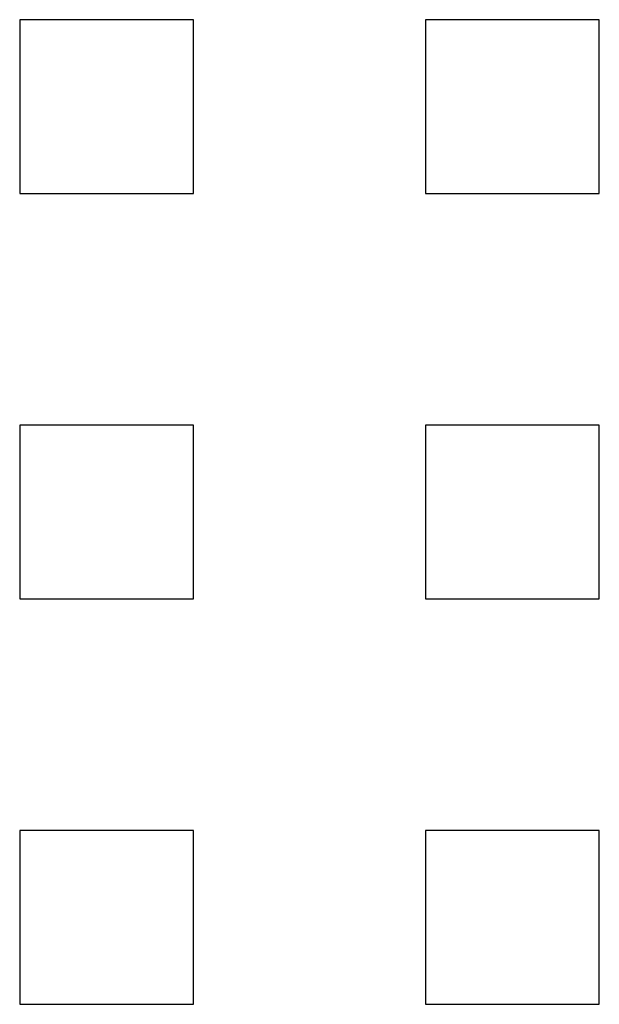
# Model space of a CAD drawing. Units: millimetres. Extents: x -1271 to 3854, y -188 to 5758.
# Drawn here: x -993 to -973, y 2688 to 2722 of the extents above; entities that cross this region are included whole.
import ezdxf

# ---------------------------------------------------------------- set-up
doc = ezdxf.new("R2010")
doc.units = ezdxf.units.MM
doc.header["$LTSCALE"] = 19.36
doc.layers.get('0').update_dxf_attribs({"linetype": 'CONTINUOUS'})

msp = doc.modelspace()

# ---------------------------------------------------------------- linework, layer by layer
at = {"color": 7, "linetype": 'Continuous'}
for p, q in [((-986.648, 2721.875), (-992.648, 2721.875)), ((-992.648, 2721.875), (-992.648, 2715.875)), ((-986.648, 2715.875), (-986.648, 2721.875)), ((-972.648, 2721.875), (-978.648, 2721.875)), ((-978.648, 2721.875), (-978.648, 2715.875)), ((-972.648, 2715.875), (-972.648, 2721.875)), ((-992.648, 2715.875), (-986.648, 2715.875)), ((-978.648, 2715.875), (-972.648, 2715.875)), ((-986.648, 2707.875), (-992.648, 2707.875)), ((-992.648, 2707.875), (-992.648, 2701.875)), ((-986.648, 2701.875), (-986.648, 2707.875)), ((-972.648, 2707.875), (-978.648, 2707.875)), ((-978.648, 2707.875), (-978.648, 2701.875)), ((-972.648, 2701.875), (-972.648, 2707.875)), ((-992.648, 2701.875), (-986.648, 2701.875)), ((-978.648, 2701.875), (-972.648, 2701.875)), ((-986.648, 2693.875), (-992.648, 2693.875)), ((-992.648, 2693.875), (-992.648, 2687.875)), ((-986.648, 2687.875), (-986.648, 2693.875)), ((-972.648, 2693.875), (-978.648, 2693.875)), ((-978.648, 2693.875), (-978.648, 2687.875)), ((-972.648, 2687.875), (-972.648, 2693.875)), ((-992.648, 2687.875), (-986.648, 2687.875)), ((-978.648, 2687.875), (-972.648, 2687.875))]:
    msp.add_line(p, q, dxfattribs=at)

doc.saveas('drawing.dxf')
